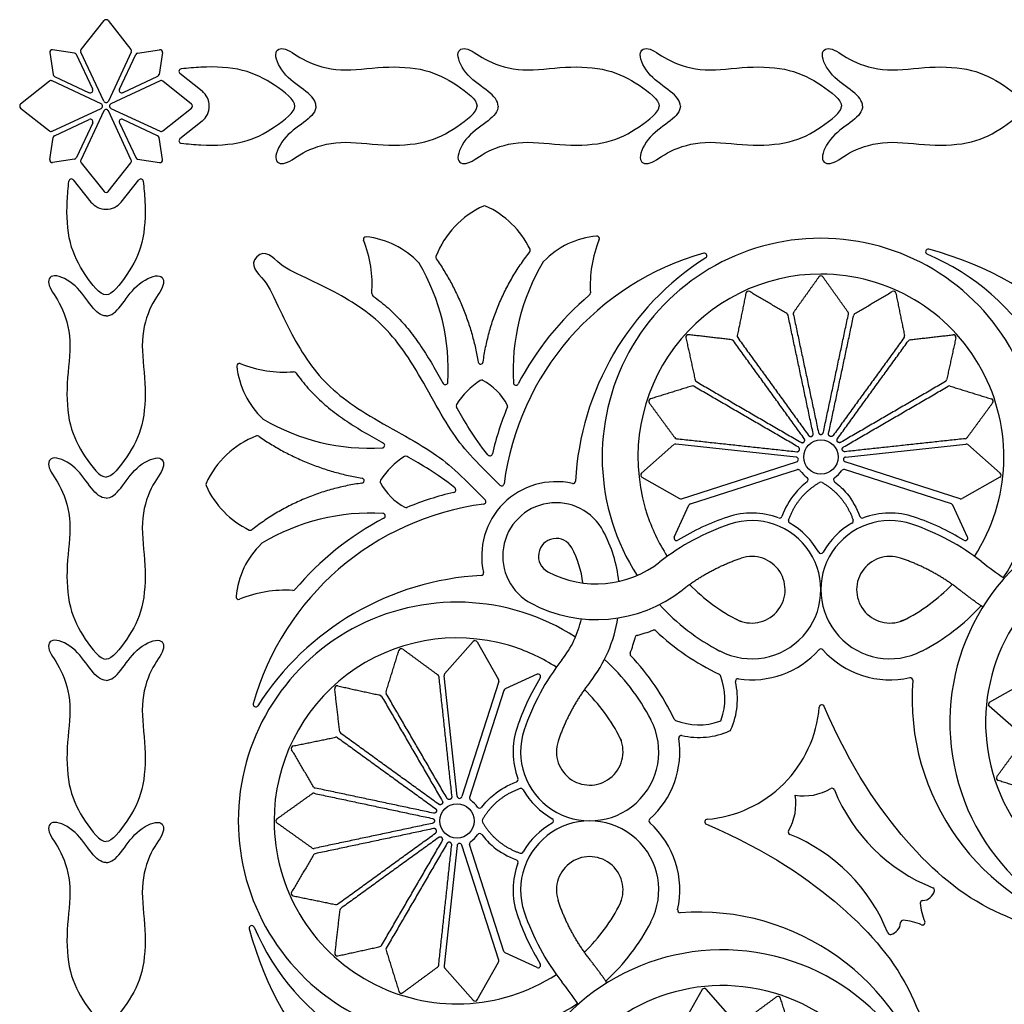
# Model space of a CAD drawing. Units: millimetres. Extents: x -100 to 100, y -100 to 100.
# Drawn here: x -100 to -73, y 73 to 100 of the extents above; entities that cross this region are included whole.
import ezdxf

# ---------------------------------------------------------------- set-up
doc = ezdxf.new("R2010")
doc.units = ezdxf.units.MM
doc.header["$MEASUREMENT"] = 0
doc.layers.add('Layer 03', color=5, linetype='Continuous')

msp = doc.modelspace()

# ---------------------------------------------------------------- linework, layer by layer
at = {"layer": 'Layer 03'}
for p, q in [((-97.963, 98.057), (-98.416, 99.028)), ((-97.215, 98.057), (-96.761, 99.028)), ((-99.028, 98.416), (-98.057, 97.963)), ((-96.149, 98.416), (-97.121, 97.963)), ((-95.528, 98.503), (-94.911, 98.011)), ((-96.08, 98.292), (-97.452, 97.653)), ((-95.204, 97.644), (-96.006, 98.284)), ((-97.452, 97.525), (-96.08, 96.885)), ((-96.006, 96.894), (-95.204, 97.534)), ((-99.028, 96.761), (-98.057, 97.215)), ((-97.963, 97.121), (-98.416, 96.149)), ((-97.215, 97.121), (-96.761, 96.149)), ((-96.149, 96.761), (-97.121, 97.215)), ((-94.911, 97.167), (-95.528, 96.674)), ((-98.503, 95.528), (-98.011, 94.911)), ((-97.167, 94.911), (-96.674, 95.528)), ((-85.783, 93.491), (-85.761, 93.519)), ((-81.737, 88.139), (-82.643, 87.343)), ((-78.327, 87.792), (-81.683, 88.156)), ((-76.946, 87.792), (-73.59, 88.156)), ((-73.536, 88.139), (-72.63, 87.343)), ((-81.527, 86.625), (-78.313, 87.655)), ((-81.278, 86.483), (-78.293, 87.44)), ((-73.994, 86.483), (-76.98, 87.44)), ((-73.745, 86.625), (-76.96, 87.655)), ((-82.631, 87.229), (-81.584, 86.631)), ((-72.642, 87.229), (-73.689, 86.631)), ((-81.729, 85.56), (-81.321, 86.446)), ((-73.544, 85.56), (-73.952, 86.446)), ((-93.491, 85.783), (-93.519, 85.761)), ((-88.139, 81.737), (-87.343, 82.643)), ((-87.229, 82.631), (-86.631, 81.584)), ((-87.792, 78.327), (-88.156, 81.683)), ((-85.56, 81.729), (-86.446, 81.321)), ((-86.625, 81.527), (-87.655, 78.313)), ((-72.927, 80.948), (-71.879, 81.546)), ((-86.483, 81.278), (-87.44, 78.293)), ((-72.032, 80.039), (-72.938, 80.834)), ((-86.625, 73.745), (-87.655, 76.96)), ((-86.483, 73.994), (-87.44, 76.98)), ((-87.792, 76.946), (-88.156, 73.59)), ((-85.56, 73.544), (-86.446, 73.952)), ((-87.229, 72.642), (-86.631, 73.689)), ((-88.139, 73.536), (-87.343, 72.63)), ((-80.948, 72.927), (-81.546, 71.879)), ((-80.039, 72.032), (-80.834, 72.938))]:
    msp.add_line(p, q, dxfattribs=at)
for points in [[(-98.284, 99.172), (-97.644, 99.973)], [(-97.534, 99.973), (-96.894, 99.172)], [(-99.163, 99.082), (-99.068, 98.469)], [(-98.469, 99.068), (-99.082, 99.163)], [(-97.653, 97.726), (-98.292, 99.098)], [(-96.885, 99.098), (-97.525, 97.726)], [(-96.708, 99.068), (-96.095, 99.163)], [(-96.015, 99.082), (-96.109, 98.469)], [(-99.172, 98.284), (-99.973, 97.644)], [(-97.726, 97.653), (-99.098, 98.292)], [(-99.973, 97.534), (-99.172, 96.894)], [(-99.098, 96.885), (-97.726, 97.525)], [(-97.653, 97.452), (-98.292, 96.08)], [(-96.885, 96.08), (-97.525, 97.452)], [(-99.163, 96.095), (-99.068, 96.708)], [(-96.015, 96.095), (-96.109, 96.708)], [(-98.469, 96.109), (-99.082, 96.015)], [(-98.284, 96.006), (-97.644, 95.204)], [(-97.534, 95.204), (-96.894, 96.006)], [(-96.708, 96.109), (-96.095, 96.015)]]:
    msp.add_lwpolyline(points, dxfattribs=at)
for centre in [(-77.636, 87.793), (-87.793, 77.636)]:
    msp.add_circle(centre, 0.48, dxfattribs=at)
for centre, radius, start, end in [((-97.589, 99.93), 0.0704, 38.5846, 141.4154), ((-99.093, 99.093), 0.0704, 81.2435, 188.7565), ((-98.48, 98.999), 0.0704, 25, 81.2435), ((-98.229, 99.128), 0.0704, 141.4154, 205), ((-96.949, 99.128), 0.0704, 335, 38.5846), ((-96.697, 98.999), 0.0704, 98.7565, 155), ((-96.084, 99.093), 0.0704, 351.2435, 98.7565), ((-98.999, 98.48), 0.0704, 188.7565, 245), ((-96.179, 98.48), 0.0704, 295, 351.2435), ((-95.484, 98.558), 0.0704, 95.1175, 231.4154), ((-99.128, 98.229), 0.0704, 65, 128.5846), ((-96.05, 98.229), 0.0704, 51.4154, 115), ((-98.027, 98.027), 0.0704, 245, 25), ((-97.151, 98.027), 0.0704, 155, 295), ((-95.248, 97.589), 0.54, 308.5846, 51.4154), ((-99.93, 97.589), 0.0704, 128.5846, 231.4154), ((-97.755, 97.589), 0.0704, 295, 65), ((-97.589, 97.755), 0.0704, 205, 335), ((-97.422, 97.589), 0.0704, 115, 245), ((-95.248, 97.589), 0.0704, 308.5846, 51.4154), ((-97.589, 97.422), 0.0704, 25, 155), ((-98.027, 97.151), 0.0704, 335, 115), ((-97.151, 97.151), 0.0704, 65, 205), ((-99.128, 96.949), 0.0704, 231.4154, 295), ((-98.999, 96.697), 0.0704, 115, 171.2435), ((-96.179, 96.697), 0.0704, 8.7565, 65), ((-96.05, 96.949), 0.0704, 245, 308.5846), ((-95.484, 96.619), 0.0704, 128.5846, 264.8825), ((-99.093, 96.084), 0.0704, 171.2435, 278.7565), ((-98.48, 96.179), 0.0704, 278.7565, 335), ((-98.229, 96.05), 0.0704, 155, 218.5846), ((-96.949, 96.05), 0.0704, 321.4154, 25), ((-96.697, 96.179), 0.0704, 205, 261.2435), ((-96.084, 96.084), 0.0704, 261.2435, 8.7565), ((-98.558, 95.484), 0.0704, 38.5846, 174.8825), ((-96.619, 95.484), 0.0704, 5.1175, 141.4154), ((-97.589, 95.248), 0.0704, 218.5846, 321.4154), ((-97.589, 95.248), 0.54, 218.5846, 321.4154), ((-86.003, 92.478), 2.547, 114.3398, 158.9793), ((-87.023, 94.735), 0.0704, 65.6602, 114.3398), ((-88.044, 92.478), 2.547, 25.9497, 65.6602), ((-90.334, 93.869), 0.0704, 84.0104, 201.4988), ((-93.562, 92.598), 3.399, 355.8831, 21.4988), ((-90.575, 91.579), 2.373, 43.5863, 84.0104), ((-83.675, 91.599), 2.373, 95.329, 135.753), ((-80.676, 92.583), 3.399, 157.8405, 183.5254), ((-83.889, 93.892), 0.0704, 337.8405, 95.329), ((-77.636, 87.793), 6.105, 90, 212.7918), ((-77.636, 87.793), 6.105, 326.5062, 90), ((-78.82, 86.044), 7.724, 105.6799, 172.5311), ((-85.817, 93.562), 0.0704, 322.0623, 25.9497), ((-80.889, 93.413), 0.0704, 302.6388, 105.6799), ((-74.642, 93.522), 0.0704, 75.5405, 247.0985), ((-77.268, 87.307), 6.675, 355.1109, 67.0985), ((-76.925, 84.671), 9.211, 14.3254, 75.5405), ((-88.907, 93.167), 0.0704, 30.3205, 43.5863), ((-93.948, 90.219), 5.91, 356.692, 30.3205), ((-88.314, 93.367), 0.0704, 158.9793, 214.7986), ((-80.318, 90.199), 5.91, 149.0189, 183.2764), ((-85.324, 93.206), 0.0704, 135.753, 149.0189), ((-76.581, 86.686), 7.918, 122.6388, 176.8632), ((-77.636, 87.793), 5.107, 90, 196.2998), ((-77.636, 87.793), 5.107, 327.1032, 90), ((-77.636, 92.778), 0.0704, 35.4977, 144.5023), ((-90.102, 92.349), 0.0704, 175.8831, 234.4607), ((-84.139, 92.37), 0.0704, 310.0539, 3.5254), ((-79.66, 92.349), 0.0704, 59.4455, 168.4501), ((-75.613, 92.349), 0.0704, 11.5499, 120.5545), ((-78.82, 86.044), 8.194, 130.0539, 152.4549), ((-78.622, 91.736), 0.0704, 11.9663, 59.4455), ((-78.337, 91.797), 0.0704, 144.5023, 191.9739), ((-76.936, 91.797), 0.0704, 348.0261, 35.4977), ((-76.651, 91.736), 0.0704, 120.5545, 168.0261), ((-81.335, 91.136), 0.0704, 83.3932, 192.3979), ((-80.137, 90.997), 0.0704, 35.9217, 83.3932), ((-79.902, 91.168), 0.0704, 168.4501, 215.9217), ((-75.371, 91.168), 0.0704, 324.0783, 11.5499), ((-75.136, 90.997), 0.0704, 96.6068, 144.0783), ((-73.938, 91.136), 0.0704, 347.6021, 96.6068), ((-87.132, 90.455), 0.0704, 189.4559, 352.3625), ((-93.869, 90.334), 0.0704, 68.5012, 185.9896), ((-91.579, 90.575), 2.373, 185.9896, 226.4137), ((-92.598, 93.562), 3.399, 248.5012, 274.1169), ((-92.349, 90.102), 0.0704, 35.5393, 94.1169), ((-88.118, 89.882), 0.0704, 209.3001, 356.692), ((-86.025, 88.172), 2.085, 122.4627, 148.6296), ((-87.106, 89.872), 0.0704, 61.7249, 122.4627), ((-87.866, 88.459), 1.674, 28.1674, 61.7249), ((-81.076, 89.958), 0.0704, 192.3979, 239.8694), ((-74.197, 89.958), 0.0704, 300.1306, 347.6021), ((-86.148, 89.866), 0.0704, 183.2764, 332.4549), ((-81.222, 89.706), 0.0704, 59.8694, 107.341), ((-74.05, 89.706), 0.0704, 72.659, 120.1306), ((-82.374, 89.347), 0.0704, 107.341, 216.3456), ((-72.899, 89.347), 0.0704, 323.6544, 72.659), ((-87.745, 89.221), 0.0704, 148.6296, 209.8822), ((-78.82, 86.044), 8.194, 157.4274, 167.036), ((-86.452, 89.216), 0.0704, 337.4274, 28.1674), ((-93.167, 88.907), 0.0704, 226.4137, 239.6795), ((-90.219, 93.948), 5.91, 239.6795, 273.308), ((-92.478, 86.003), 2.547, 111.0207, 155.6602), ((-93.367, 88.314), 0.0704, 55.2014, 111.0207), ((-81.659, 88.375), 0.0704, 216.3456, 263.8172), ((-73.614, 88.375), 0.0704, 276.1828, 323.6544), ((-89.882, 88.118), 0.0704, 273.308, 60.6999), ((-81.69, 88.086), 0.0704, 83.8172, 131.2888), ((-73.583, 88.086), 0.0704, 48.7112, 96.1828), ((-88.172, 86.025), 2.085, 121.3704, 147.5373), ((-89.221, 87.745), 0.0704, 60.1178, 121.3704), ((-86.874, 87.898), 0.0704, 219.4262, 347.036), ((-78.335, 87.722), 0.0704, 287.765, 83.8172), ((-76.938, 87.722), 0.0704, 96.1828, 252.235), ((-78.271, 87.373), 0.0704, 33.5099, 107.765), ((-77.636, 87.793), 0.691, 213.5099, 236.113), ((-77.636, 87.793), 0.691, 303.887, 326.4901), ((-77.002, 87.373), 0.0704, 72.235, 146.4901), ((-90.455, 87.132), 0.0704, 277.6375, 80.5441), ((-89.872, 87.106), 0.0704, 147.5373, 208.2751), ((-82.596, 87.29), 0.0704, 131.2888, 240.2934), ((-78.061, 87.161), 0.0704, 307.3775, 56.113), ((-77.212, 87.161), 0.0704, 123.887, 232.6225), ((-72.676, 87.29), 0.0704, 299.7066, 48.7112), ((-94.735, 87.023), 0.0704, 155.6602, 204.3398), ((-92.478, 88.044), 2.547, 204.3398, 244.0503), ((-88.459, 87.866), 1.674, 208.2751, 241.8326), ((-87.898, 86.874), 0.0704, 282.964, 50.5738), ((-86.549, 87.057), 0.0704, 225.0157, 352.5311), ((-85.027, 85.027), 2.078, 77.3721, 135), ((-84.557, 87.123), 0.0704, 257.3721, 356.8632), ((-77.636, 87.021), 0.0704, 60.0428, 119.9572), ((-86.044, 78.82), 8.194, 102.964, 112.5726), ((-87.057, 86.549), 0.0704, 277.4689, 44.9843), ((-81.549, 86.692), 0.0704, 240.2934, 287.765), ((-73.724, 86.692), 0.0704, 252.235, 299.7066), ((-86.044, 78.82), 7.724, 97.4689, 164.3201), ((-89.216, 86.452), 0.0704, 241.8326, 292.5726), ((-85.027, 85.027), 2.078, 135, 192.6279), ((-85.027, 85.027), 1.491, 27.1607, 242.8393), ((-77.636, 87.793), 5.107, 196.2998, 197.765), ((-81.257, 86.416), 0.0704, 107.765, 155.2366), ((-74.016, 86.416), 0.0704, 24.7634, 72.235), ((-90.199, 80.318), 5.91, 86.7236, 120.9811), ((-86.044, 78.82), 8.194, 117.5451, 139.9461), ((-89.866, 86.148), 0.0704, 297.5451, 86.7236), ((-77.636, 87.793), 5.107, 197.765, 212.8968), ((-78.097, 79.721), 6.747, 108.5717, 121.5567), ((-79.565, 84.089), 2.14, 69.4855, 108.5717), ((-78.79, 86.159), 0.0704, 249.4855, 339.7509), ((-78.47, 86.009), 0.0704, 160.5333, 240.307), ((-76.803, 86.009), 0.0704, 299.693, 19.4667), ((-76.483, 86.159), 0.0704, 200.2491, 290.5145), ((-75.708, 84.089), 2.14, 71.4283, 110.5145), ((-77.176, 79.721), 6.747, 58.4433, 71.4283), ((-93.562, 85.817), 0.0704, 244.0503, 307.9377), ((-78.097, 79.721), 6.536, 108.5717, 128.0721), ((-79.565, 84.089), 1.928, 242.5, 108.5717), ((-79.565, 84.089), 2.14, 29.2482, 60.307), ((-75.708, 84.089), 1.928, 71.4283, 297.5), ((-75.708, 84.089), 2.14, 119.693, 150.7518), ((-77.176, 79.721), 6.536, 51.9279, 71.4283), ((-67.932, 80.384), 6.105, 117.4996, 270), ((-85.027, 85.027), 0.493, 28.0401, 241.9599), ((-87.134, 83.904), 3.879, 6.1872, 28.0401), ((-81.665, 85.53), 0.0704, 155.2366, 301.5567), ((-73.607, 85.53), 0.0704, 238.4433, 24.7634), ((-91.599, 83.675), 2.373, 134.247, 174.671), ((-93.206, 85.324), 0.0704, 120.9811, 134.247), ((-87.134, 83.904), 2.881, 7.4487, 28.0401), ((-79.565, 84.089), 0.93, 242.5, 108.5717), ((-77.636, 85.168), 0.0704, 209.2482, 330.7518), ((-75.708, 84.089), 0.93, 71.4283, 297.5), ((-83.904, 87.134), 2.881, 241.9599, 308.0721), ((-65.25, 94.945), 12.802, 231.9283, 235.3877), ((-67.932, 80.384), 5.107, 117.5, 270), ((-86.686, 76.581), 7.918, 93.1368, 147.3612), ((-87.123, 84.557), 0.0704, 273.1368, 12.6279), ((-77.636, 87.793), 5.107, 224.1258, 243.3181), ((-77.636, 87.793), 5.107, 296.6819, 315.8742), ((-93.892, 83.889), 0.0704, 174.671, 292.1595), ((-92.583, 80.676), 3.399, 86.4746, 112.1595), ((-92.37, 84.139), 0.0704, 266.4746, 319.9461), ((-83.904, 87.134), 3.879, 241.9599, 308.0721), ((-87.793, 77.636), 6.105, 57.2082, 180), ((-77.636, 87.793), 6.105, 222.3914, 242.5), ((-77.636, 87.793), 6.105, 297.5, 317.1136), ((-87.134, 83.904), 2.881, 321.9279, 347.4448), ((-87.134, 83.904), 3.879, 321.9279, 351.0737), ((-87.793, 77.636), 5.107, 73.7002, 180), ((-87.134, 83.904), 4.466, 339.2364, 345.2305), ((-82.748, 82.748), 0.0704, 104.7695, 165.2305), ((-83.904, 87.134), 4.466, 284.7695, 290.7636), ((-82.296, 82.893), 0.0704, 46.4427, 110.7636), ((-77.636, 87.793), 6.692, 226.4427, 244.8998), ((-87.29, 82.596), 0.0704, 29.7066, 138.7112), ((-87.793, 77.636), 5.107, 72.235, 73.7002), ((-87.793, 77.636), 5.107, 57.1032, 72.235), ((-89.347, 82.374), 0.0704, 53.6544, 162.659), ((-82.893, 82.296), 0.0704, 159.2364, 223.5573), ((-87.793, 77.636), 6.692, 25.1002, 43.5573), ((-79.565, 84.089), 2.515, 261.449, 318.2231), ((-77.636, 82.366), 0.0704, 41.7769, 138.2231), ((-75.708, 84.089), 2.515, 221.7769, 282.6373), ((-79.721, 78.097), 6.536, 141.9279, 161.4283), ((-87.793, 77.636), 6.105, 27.5, 47.6086), ((-88.375, 81.659), 0.0704, 6.1828, 53.6544), ((-88.086, 81.69), 0.0704, 138.7112, 186.1828), ((-79.721, 78.097), 6.747, 148.4433, 161.4283), ((-85.53, 81.665), 0.0704, 328.4433, 114.7634), ((-80.505, 81.669), 0.0704, 21.1073, 64.8998), ((-82.121, 81.046), 1.803, 341.0393, 21.1073), ((-75.142, 81.565), 0.0704, 355.7091, 102.6373), ((-91.136, 81.335), 0.0704, 77.6021, 186.6068), ((-86.692, 81.549), 0.0704, 342.235, 29.7066), ((-82.121, 81.046), 2.155, 336.396, 12.6111), ((-79.949, 81.531), 0.0704, 81.449, 192.6111), ((-68.399, 81.059), 6.692, 175.7091, 255.5444), ((-89.958, 81.076), 0.0704, 30.1306, 77.6021), ((-89.706, 81.222), 0.0704, 162.659, 210.1306), ((-86.416, 81.257), 0.0704, 114.7634, 162.235), ((-87.793, 77.636), 5.107, 26.6819, 45.8742), ((-93.413, 80.889), 0.0704, 164.3201, 327.3612), ((-81.1, 81.1), 3.432, 315, 355.1694), ((-77.61, 80.805), 0.0704, 23.3757, 175.1694), ((-72.892, 80.887), 0.0704, 119.7066, 228.7112), ((-84.089, 79.565), 1.928, 161.4283, 27.5), ((-81.669, 80.505), 0.0704, 205.1002, 248.8927), ((-81.046, 82.121), 1.803, 248.8927, 288.9607), ((-80.483, 80.483), 0.0704, 288.9607, 341.0393), ((-90.997, 80.137), 0.0704, 186.6068, 234.0783), ((-84.089, 79.565), 2.14, 161.4283, 200.5145), ((-84.089, 79.565), 0.93, 161.4283, 27.5), ((-81.531, 79.949), 0.0704, 77.3889, 188.551), ((-81.046, 82.121), 2.155, 257.3889, 293.604), ((-80.211, 80.211), 0.0704, 293.604, 336.396), ((-92.349, 79.66), 0.0704, 101.5499, 210.5545), ((-91.168, 79.902), 0.0704, 54.0783, 101.5499), ((-84.089, 79.565), 2.515, 311.7769, 8.551), ((-86.159, 78.79), 0.0704, 290.2491, 20.5145), ((-81.1, 81.1), 3.432, 274.8306, 315), ((-72.669, 78.831), 0.0704, 143.6544, 252.659), ((-91.797, 78.337), 0.0704, 78.0261, 125.4977), ((-91.736, 78.622), 0.0704, 210.5545, 258.0337), ((-86.009, 78.47), 0.0704, 29.693, 109.4667), ((-84.089, 79.565), 2.14, 209.693, 240.7518), ((-79.793, 78.104), 1.458, 329.3996, 10.0046), ((-78.104, 79.793), 1.458, 259.9954, 300.6004), ((-77.325, 78.477), 0.0704, 22.0245, 120.6004), ((-72.682, 80.355), 4.938, 202.0245, 248.3036), ((-87.722, 78.335), 0.0704, 186.1828, 342.235), ((-87.373, 78.271), 0.0704, 162.235, 236.4901), ((-87.793, 77.636), 0.691, 33.887, 56.4901), ((-87.161, 78.061), 0.0704, 213.887, 322.6225), ((-87.793, 77.636), 6.105, 180, 303.4938), ((-87.793, 77.636), 5.107, 180, 302.8968), ((-92.778, 77.636), 0.0704, 125.4977, 234.5023), ((-87.021, 77.636), 0.0704, 150.0428, 209.9572), ((-84.089, 75.708), 1.928, 332.5, 198.5717), ((-84.089, 75.708), 2.14, 119.2482, 150.307), ((-85.168, 77.636), 0.0704, 299.2482, 60.7518), ((-82.366, 77.636), 0.0704, 131.7769, 228.2231), ((-84.089, 75.708), 2.515, 347.3627, 48.2231), ((-80.805, 77.61), 0.0704, 94.8306, 246.6243), ((-87.793, 77.636), 0.691, 303.5099, 326.113), ((-87.161, 77.212), 0.0704, 37.3775, 146.113), ((-78.477, 77.325), 0.0704, 149.3996, 247.9755), ((-80.355, 72.682), 4.938, 21.6964, 67.9755), ((-87.722, 76.938), 0.0704, 17.765, 173.8172), ((-87.373, 77.002), 0.0704, 123.5099, 197.765), ((-91.797, 76.936), 0.0704, 234.5023, 281.9739), ((-91.736, 76.651), 0.0704, 101.9739, 149.4455), ((-86.009, 76.803), 0.0704, 250.5333, 330.307), ((-84.089, 75.708), 2.14, 159.4855, 198.5717), ((-86.159, 76.483), 0.0704, 339.4855, 69.7509), ((-84.089, 75.708), 0.93, 332.5, 198.5717), ((-92.349, 75.613), 0.0704, 149.4455, 258.4501), ((-74.815, 75.772), 0.36, 273.0546, 345.8961), ((-74.534, 75.701), 0.0704, 345.8961, 68.3036), ((-91.168, 75.371), 0.0704, 258.4501, 305.9217), ((-87.793, 77.636), 5.107, 314.1258, 333.3181), ((-74.792, 75.342), 0.0704, 93.0546, 184.8582), ((-73.223, 75.475), 1.645, 184.8582, 203.1887), ((-90.997, 75.136), 0.0704, 125.9217, 173.3932), ((-79.721, 77.176), 6.536, 198.5717, 218.0721), ((-81.565, 75.142), 0.0704, 167.3627, 274.2909), ((-81.059, 68.399), 6.692, 14.4556, 94.2909), ((-79.721, 77.176), 6.747, 198.5717, 211.5567), ((-87.793, 77.636), 6.105, 312.8864, 332.5), ((-75.772, 74.815), 0.36, 284.1039, 356.9454), ((-75.342, 74.792), 0.0704, 85.1418, 176.9454), ((-75.475, 73.223), 1.645, 66.8113, 85.1418), ((-74.8, 74.8), 0.0704, 246.8113, 23.1887), ((-93.522, 74.642), 0.0704, 22.9015, 194.4595), ((-84.671, 76.925), 9.211, 194.4595, 255.6746), ((-87.307, 77.268), 6.675, 202.9015, 274.8891), ((-75.701, 74.534), 0.0704, 201.6964, 284.1039), ((-91.136, 73.938), 0.0704, 173.3932, 282.3979), ((-89.958, 74.197), 0.0704, 282.3979, 329.8694), ((-89.706, 74.05), 0.0704, 149.8694, 197.341), ((-86.416, 74.016), 0.0704, 197.765, 245.2366), ((-80.384, 67.932), 6.105, 0, 152.5004), ((-86.692, 73.724), 0.0704, 330.2934, 17.765), ((-88.375, 73.614), 0.0704, 306.3456, 353.8172), ((-88.086, 73.583), 0.0704, 173.8172, 221.2888), ((-85.53, 73.607), 0.0704, 245.2366, 31.5567), ((-94.945, 65.25), 12.802, 34.6123, 38.0717), ((-89.347, 72.899), 0.0704, 197.341, 306.3456), ((-80.384, 67.932), 5.107, 0, 152.5), ((-80.887, 72.892), 0.0704, 41.2888, 150.2934), ((-87.29, 72.676), 0.0704, 221.2888, 330.2934), ((-78.831, 72.669), 0.0704, 17.341, 126.3456)]:
    msp.add_arc(centre, radius, start, end, dxfattribs=at)
for points, degree in [([(-91.731, 97.589), (-91.731, 97.734), (-91.957, 97.998), (-92.621, 98.4), (-92.971, 99.117), (-92.604, 99.279), (-92.08, 98.825), (-91.074, 98.518), (-89.855, 98.719), (-88.626, 98.647), (-87.805, 98.208), (-87.232, 97.755), (-87.232, 97.589)], 3), ([(-86.645, 97.589), (-86.645, 97.734), (-86.871, 97.998), (-87.536, 98.4), (-87.885, 99.117), (-87.518, 99.279), (-86.994, 98.825), (-85.988, 98.518), (-84.769, 98.719), (-83.54, 98.647), (-82.719, 98.208), (-82.146, 97.755), (-82.146, 97.589)], 3), ([(-81.559, 97.589), (-81.559, 97.734), (-81.785, 97.998), (-82.45, 98.4), (-82.799, 99.117), (-82.432, 99.279), (-81.908, 98.825), (-80.902, 98.518), (-79.683, 98.719), (-78.455, 98.647), (-77.633, 98.208), (-77.06, 97.755), (-77.06, 97.589)], 3), ([(-76.473, 97.589), (-76.473, 97.734), (-76.699, 97.998), (-77.364, 98.4), (-77.713, 99.117), (-77.346, 99.279), (-76.822, 98.825), (-75.816, 98.518), (-74.597, 98.719), (-73.369, 98.647), (-72.547, 98.208), (-71.974, 97.755), (-71.974, 97.589)], 3), ([(-91.731, 97.589), (-91.731, 97.444), (-91.957, 97.179), (-92.621, 96.777), (-92.971, 96.06), (-92.604, 95.898), (-92.08, 96.353), (-91.074, 96.659), (-89.855, 96.459), (-88.626, 96.531), (-87.805, 96.969), (-87.232, 97.422), (-87.232, 97.589)], 3), ([(-86.645, 97.589), (-86.645, 97.444), (-86.871, 97.179), (-87.536, 96.777), (-87.885, 96.06), (-87.518, 95.898), (-86.994, 96.353), (-85.988, 96.659), (-84.769, 96.459), (-83.54, 96.531), (-82.719, 96.969), (-82.146, 97.422), (-82.146, 97.589)], 3), ([(-81.559, 97.589), (-81.559, 97.444), (-81.785, 97.179), (-82.45, 96.777), (-82.799, 96.06), (-82.432, 95.898), (-81.908, 96.353), (-80.902, 96.659), (-79.683, 96.459), (-78.455, 96.531), (-77.633, 96.969), (-77.06, 97.422), (-77.06, 97.589)], 3), ([(-76.473, 97.589), (-76.473, 97.444), (-76.699, 97.179), (-77.364, 96.777), (-77.713, 96.06), (-77.346, 95.898), (-76.822, 96.353), (-75.816, 96.659), (-74.597, 96.459), (-73.369, 96.531), (-72.547, 96.969), (-71.974, 97.422), (-71.974, 97.589)], 3), ([(-97.589, 91.731), (-97.734, 91.731), (-97.998, 91.957), (-98.4, 92.621), (-99.117, 92.971), (-99.279, 92.604), (-98.825, 92.08), (-98.518, 91.074), (-98.719, 89.855), (-98.647, 88.626), (-98.208, 87.805), (-97.755, 87.232), (-97.589, 87.232)], 3), ([(-97.589, 91.731), (-97.444, 91.731), (-97.179, 91.957), (-96.777, 92.621), (-96.06, 92.971), (-95.898, 92.604), (-96.353, 92.08), (-96.659, 91.074), (-96.459, 89.855), (-96.531, 88.626), (-96.969, 87.805), (-97.422, 87.232), (-97.589, 87.232)], 3), ([(-77.694, 92.819), (-78.044, 92.328), (-78.394, 91.838)], 2), ([(-76.879, 91.838), (-77.229, 92.328), (-77.579, 92.819)], 2), ([(-79.729, 92.363), (-79.85, 91.773), (-79.971, 91.182)], 2), ([(-78.586, 91.797), (-79.105, 92.103), (-79.624, 92.41)], 2), ([(-76.687, 91.797), (-76.168, 92.103), (-75.649, 92.41)], 2), ([(-75.544, 92.363), (-75.423, 91.773), (-75.302, 91.182)], 2), ([(-77.853, 88.45), (-78.203, 90.1), (-78.553, 91.751)], 2), ([(-78.406, 91.782), (-78.055, 90.131), (-77.705, 88.48)], 2), ([(-77.568, 88.48), (-77.217, 90.131), (-76.867, 91.782)], 2), ([(-77.421, 88.449), (-77.07, 90.1), (-76.72, 91.751)], 2), ([(-81.404, 91.121), (-81.275, 90.532), (-81.145, 89.943)], 2), ([(-80.129, 91.067), (-80.728, 91.136), (-81.327, 91.206)], 2), ([(-78.1, 88.305), (-79.09, 89.672), (-80.08, 91.038)], 2), ([(-79.959, 91.126), (-78.969, 89.76), (-77.979, 88.394)], 2), ([(-75.314, 91.126), (-76.304, 89.76), (-77.295, 88.393)], 2), ([(-77.173, 88.305), (-76.183, 89.672), (-75.193, 91.038)], 2), ([(-75.144, 91.067), (-74.545, 91.136), (-73.946, 91.206)], 2), ([(-73.869, 91.121), (-73.998, 90.532), (-74.128, 89.943)], 2), ([(-81.112, 89.897), (-79.652, 89.05), (-78.192, 88.203)], 2), ([(-74.161, 89.897), (-75.621, 89.05), (-77.08, 88.203)], 2), ([(-81.243, 89.773), (-81.819, 89.594), (-82.395, 89.414)], 2), ([(-78.268, 88.073), (-79.727, 88.92), (-81.187, 89.767)], 2), ([(-77.005, 88.073), (-75.545, 88.92), (-74.086, 89.767)], 2), ([(-74.029, 89.773), (-73.454, 89.594), (-72.878, 89.414)], 2), ([(-82.43, 89.305), (-82.073, 88.819), (-81.716, 88.333)], 2), ([(-72.842, 89.305), (-73.2, 88.819), (-73.557, 88.333)], 2), ([(-81.667, 88.305), (-79.989, 88.123), (-78.311, 87.942)], 2), ([(-73.606, 88.305), (-75.284, 88.123), (-76.962, 87.942)], 2), ([(-97.589, 86.645), (-97.734, 86.645), (-97.998, 86.871), (-98.4, 87.536), (-99.117, 87.885), (-99.279, 87.518), (-98.825, 86.994), (-98.518, 85.988), (-98.719, 84.769), (-98.647, 83.54), (-98.208, 82.719), (-97.755, 82.146), (-97.589, 82.146)], 3), ([(-97.589, 86.645), (-97.444, 86.645), (-97.179, 86.871), (-96.777, 87.536), (-96.06, 87.885), (-95.898, 87.518), (-96.353, 86.994), (-96.659, 85.988), (-96.459, 84.769), (-96.531, 83.54), (-96.969, 82.719), (-97.422, 82.146), (-97.589, 82.146)], 3), ([(-78.536, 86.032), (-78.292, 86.725), (-77.672, 87.082)], 2), ([(-78.018, 87.105), (-78.148, 87.006), (-78.265, 86.893), (-78.367, 86.768)], 3), ([(-77.601, 87.082), (-76.981, 86.725), (-76.736, 86.032)], 2), ([(-77.255, 87.105), (-77.125, 87.006), (-77.008, 86.893), (-76.906, 86.768)], 3), ([(-78.367, 86.768), (-78.518, 86.583), (-78.637, 86.37), (-78.724, 86.134)], 3), ([(-76.906, 86.768), (-76.755, 86.583), (-76.636, 86.37), (-76.549, 86.134)], 3), ([(-97.589, 81.559), (-97.734, 81.559), (-97.998, 81.785), (-98.4, 82.45), (-99.117, 82.799), (-99.279, 82.432), (-98.825, 81.908), (-98.518, 80.902), (-98.719, 79.683), (-98.647, 78.455), (-98.208, 77.633), (-97.755, 77.06), (-97.589, 77.06)], 3), ([(-97.589, 81.559), (-97.444, 81.559), (-97.179, 81.785), (-96.777, 82.45), (-96.06, 82.799), (-95.898, 82.432), (-96.353, 81.908), (-96.659, 80.902), (-96.459, 79.683), (-96.531, 78.455), (-96.969, 77.633), (-97.422, 77.06), (-97.589, 77.06)], 3), ([(-89.773, 81.243), (-89.594, 81.819), (-89.414, 82.395)], 2), ([(-89.305, 82.43), (-88.819, 82.073), (-88.333, 81.716)], 2), ([(-88.305, 81.667), (-88.123, 79.989), (-87.942, 78.311)], 2), ([(-91.121, 81.404), (-90.532, 81.275), (-89.943, 81.145)], 2), ([(-91.067, 80.129), (-91.136, 80.728), (-91.206, 81.327)], 2), ([(-89.897, 81.112), (-89.05, 79.652), (-88.203, 78.192)], 2), ([(-88.073, 78.268), (-88.92, 79.727), (-89.767, 81.187)], 2), ([(-88.305, 78.1), (-89.672, 79.09), (-91.038, 80.08)], 2), ([(-92.363, 79.729), (-91.773, 79.85), (-91.182, 79.971)], 2), ([(-91.126, 79.959), (-89.76, 78.969), (-88.394, 77.979)], 2), ([(-72.726, 78.872), (-72.368, 79.358), (-72.011, 79.844)], 2), ([(-91.797, 78.586), (-92.103, 79.105), (-92.41, 79.624)], 2), ([(-86.768, 78.367), (-86.583, 78.518), (-86.37, 78.637), (-86.134, 78.724)], 3), ([(-71.539, 78.404), (-72.115, 78.584), (-72.69, 78.763)], 2), ([(-92.819, 77.694), (-92.328, 78.044), (-91.838, 78.394)], 2), ([(-91.782, 78.406), (-90.131, 78.055), (-88.48, 77.705)], 2), ([(-88.45, 77.853), (-90.1, 78.203), (-91.751, 78.553)], 2), ([(-87.105, 78.018), (-87.006, 78.148), (-86.893, 78.265), (-86.768, 78.367)], 3), ([(-86.032, 78.536), (-86.725, 78.292), (-87.082, 77.672)], 2), ([(-97.589, 76.473), (-97.734, 76.473), (-97.998, 76.699), (-98.4, 77.364), (-99.117, 77.713), (-99.279, 77.346), (-98.825, 76.822), (-98.518, 75.816), (-98.719, 74.597), (-98.647, 73.369), (-98.208, 72.547), (-97.755, 71.974), (-97.589, 71.974)], 3), ([(-97.589, 76.473), (-97.444, 76.473), (-97.179, 76.699), (-96.777, 77.364), (-96.06, 77.713), (-95.898, 77.346), (-96.353, 76.822), (-96.659, 75.816), (-96.459, 74.597), (-96.531, 73.369), (-96.969, 72.547), (-97.422, 71.974), (-97.589, 71.974)], 3), ([(-91.838, 76.879), (-92.328, 77.229), (-92.819, 77.579)], 2), ([(-88.48, 77.568), (-90.131, 77.217), (-91.782, 76.867)], 2), ([(-87.082, 77.601), (-86.725, 76.981), (-86.032, 76.736)], 2), ([(-88.449, 77.421), (-90.1, 77.07), (-91.751, 76.72)], 2), ([(-91.126, 75.314), (-89.76, 76.304), (-88.393, 77.295)], 2), ([(-87.105, 77.255), (-87.006, 77.125), (-86.893, 77.008), (-86.768, 76.906)], 3), ([(-88.305, 77.173), (-89.672, 76.183), (-91.038, 75.193)], 2), ([(-89.897, 74.161), (-89.05, 75.621), (-88.203, 77.08)], 2), ([(-88.073, 77.005), (-88.92, 75.545), (-89.767, 74.086)], 2), ([(-88.305, 73.606), (-88.123, 75.284), (-87.942, 76.962)], 2), ([(-91.797, 76.687), (-92.103, 76.168), (-92.41, 75.649)], 2), ([(-86.768, 76.906), (-86.583, 76.755), (-86.37, 76.636), (-86.134, 76.549)], 3), ([(-92.363, 75.544), (-91.773, 75.423), (-91.182, 75.302)], 2), ([(-91.067, 75.144), (-91.136, 74.545), (-91.206, 73.946)], 2), ([(-91.121, 73.869), (-90.532, 73.998), (-89.943, 74.128)], 2), ([(-89.773, 74.029), (-89.594, 73.454), (-89.414, 72.878)], 2), ([(-89.305, 72.842), (-88.819, 73.2), (-88.333, 73.557)], 2), ([(-78.872, 72.726), (-79.358, 72.368), (-79.844, 72.011)], 2), ([(-78.404, 71.539), (-78.584, 72.115), (-78.763, 72.69)], 2)]:
    msp.add_open_spline(points, degree=degree, dxfattribs=at)
for points, knots in [([(-92.318, 97.589), (-92.318, 97.755), (-92.891, 98.208), (-93.712, 98.647), (-94.717, 98.705), (-95.309, 98.645), (-95.49, 98.628)], [-7.459801, -7.459801, -7.459801, -7.459801, -6.713821, -5.96784, -5.22186, -4.883497, -4.883497, -4.883497, -4.883497]), ([(-95.49, 96.549), (-95.309, 96.533), (-94.717, 96.472), (-93.712, 96.531), (-92.891, 96.969), (-92.318, 97.422), (-92.318, 97.589)], [4.883497, 4.883497, 4.883497, 4.883497, 5.22186, 5.96784, 6.713821, 7.459801, 7.459801, 7.459801, 7.459801]), ([(-97.589, 92.318), (-97.755, 92.318), (-98.208, 92.891), (-98.647, 93.712), (-98.705, 94.717), (-98.645, 95.309), (-98.628, 95.49)], [-7.459801, -7.459801, -7.459801, -7.459801, -6.713821, -5.96784, -5.22186, -4.883497, -4.883497, -4.883497, -4.883497]), ([(-96.549, 95.49), (-96.533, 95.309), (-96.472, 94.717), (-96.531, 93.712), (-96.969, 92.891), (-97.422, 92.318), (-97.589, 92.318)], [4.883497, 4.883497, 4.883497, 4.883497, 5.22186, 5.96784, 6.713821, 7.459801, 7.459801, 7.459801, 7.459801]), ([(-86.599, 87.007), (-87.313, 87.721), (-87.959, 88.366), (-89.075, 90.613), (-90.23, 91.922), (-92.029, 92.812), (-92.745, 93.109), (-93.147, 93.616), (-93.381, 93.381)], [-8.52534, -8.52534, -8.52534, -8.52534, -7.157483, -5.725987, -4.29449, -2.862993, -1.431497, 0, 0, 0, 0]), ([(-93.381, 93.381), (-93.616, 93.147), (-93.109, 92.745), (-92.812, 92.029), (-91.922, 90.23), (-90.613, 89.075), (-88.366, 87.959), (-87.721, 87.313), (-87.007, 86.599)], [0, 0, 0, 0, 1.431497, 2.862993, 4.29449, 5.725987, 7.157483, 8.52534, 8.52534, 8.52534, 8.52534]), ([(-90.143, 92.291), (-90.14, 92.289), (-90.065, 92.235), (-89.85, 92.073), (-89.518, 91.778), (-89.156, 91.378), (-88.822, 90.928), (-88.511, 90.433), (-88.302, 90.065), (-88.191, 89.867), (-88.179, 89.847)], [3.475947, 3.475947, 3.475947, 3.475947, 3.485701, 3.712534, 4.162666, 4.618113, 5.090303, 5.592597, 6.112922, 6.171847, 6.171847, 6.171847, 6.171847]), ([(-92.291, 90.143), (-92.289, 90.14), (-92.235, 90.065), (-92.073, 89.85), (-91.778, 89.518), (-91.378, 89.156), (-90.928, 88.822), (-90.433, 88.511), (-90.065, 88.302), (-89.867, 88.191), (-89.847, 88.179)], [3.475947, 3.475947, 3.475947, 3.475947, 3.485701, 3.712534, 4.162666, 4.618113, 5.090303, 5.592597, 6.112922, 6.171847, 6.171847, 6.171847, 6.171847]), ([(-86.929, 87.853), (-87.356, 88.372), (-87.609, 88.842), (-87.796, 89.169), (-87.806, 89.186)], [-8.855608, -8.855608, -8.855608, -8.855608, -7.113283, -7.017821, -7.017821, -7.017821, -7.017821]), ([(-87.853, 86.929), (-88.372, 87.356), (-88.842, 87.609), (-89.169, 87.796), (-89.186, 87.806)], [-8.855608, -8.855608, -8.855608, -8.855608, -7.113283, -7.017821, -7.017821, -7.017821, -7.017821]), ([(-70.087, 74.441), (-71.011, 74.442), (-73.113, 75.058), (-75.167, 76.778), (-76.783, 79.069), (-77.545, 80.833)], [-9.241287, -9.241287, -9.241287, -9.241287, -6.503812, -3.251906, -0.165914, -0.165914, -0.165914, -0.165914]), ([(-80.833, 77.545), (-79.069, 76.783), (-76.778, 75.167), (-75.058, 73.113), (-74.442, 71.011), (-74.441, 70.087)], [0.165914, 0.165914, 0.165914, 0.165914, 3.251906, 6.503812, 9.241287, 9.241287, 9.241287, 9.241287])]:
    msp.add_open_spline(points, degree=3, knots=knots, dxfattribs=at)
for points, weights in [([(-87.063, 90.446), (-86.835, 92.141), (-85.783, 93.491)], [0.996467199154, 0.964137199535, 1]), ([(-88.372, 93.326), (-87.465, 92.021), (-87.202, 90.444)], [0.997143894197, 0.967357699739, 0.996608525794]), ([(-93.326, 88.372), (-92.021, 87.465), (-90.444, 87.202)], [0.997143894197, 0.967357699739, 0.996608525794]), ([(-90.446, 87.063), (-92.141, 86.835), (-93.491, 85.783)], [0.996467199154, 0.964137199535, 1]), ([(-81.512, 84.081), (-80.763, 84.668), (-79.861, 84.971)], [1, 0.985555526944, 1]), ([(-73.76, 84.081), (-74.51, 84.668), (-75.412, 84.971)], [1, 0.985555526944, 1]), ([(-73.117, 83.606), (-73.446, 83.834), (-73.76, 84.081)], [0.997776199129, 0.998468414763, 1]), ([(-79.93, 83.23), (-79.895, 83.218), (-79.861, 83.207)], [0.998930088524, 0.99944361276, 1]), ([(-75.343, 83.23), (-75.377, 83.218), (-75.412, 83.207)], [0.998930088524, 0.99944361276, 1]), ([(-84.081, 81.512), (-84.668, 80.763), (-84.971, 79.861)], [1, 0.985555526944, 1]), ([(-83.23, 79.93), (-83.218, 79.895), (-83.207, 79.861)], [0.998930088524, 0.99944361276, 1]), ([(-84.081, 73.76), (-84.668, 74.51), (-84.971, 75.412)], [1, 0.985555526944, 1]), ([(-83.23, 75.343), (-83.218, 75.377), (-83.207, 75.412)], [0.998930088524, 0.99944361276, 1]), ([(-83.606, 73.117), (-83.834, 73.446), (-84.081, 73.76)], [0.997776199129, 0.998468414763, 1])]:
    msp.add_rational_spline(points, weights, degree=2, dxfattribs=at)
for points, weights, knots in [([(-78.192, 88.203), (-78.143, 88.174), (-78.105, 88.216), (-78.067, 88.259), (-78.1, 88.305)], [1, 0.777002532812, 1, 0.777002532812, 1], [3.7649943, 3.7649943, 3.7649943, 3.846703, 3.846703, 3.9284118, 3.9284118, 3.9284118]), ([(-77.979, 88.394), (-77.945, 88.348), (-77.893, 88.371), (-77.841, 88.394), (-77.853, 88.45)], [1, 0.776560308122, 1, 0.776560308122, 1], [6.4871414, 6.4871414, 6.4871414, 6.5689344, 6.5689344, 6.6507274, 6.6507274, 6.6507274]), ([(-77.705, 88.48), (-77.694, 88.424), (-77.636, 88.424), (-77.579, 88.424), (-77.568, 88.48)], [1, 0.777002531931, 1, 0.777002531931, 1], [4.039016, 4.039016, 4.039016, 4.1207247, 4.1207247, 4.2024335, 4.2024335, 4.2024335]), ([(-77.295, 88.393), (-77.328, 88.347), (-77.38, 88.37), (-77.432, 88.393), (-77.421, 88.449)], [1, 0.777002534424, 1, 0.777002534424, 1], [6.4880822, 6.4880822, 6.4880822, 6.5697909, 6.5697909, 6.6514997, 6.6514997, 6.6514997]), ([(-77.08, 88.203), (-77.13, 88.174), (-77.168, 88.216), (-77.206, 88.259), (-77.173, 88.305)], [1, 0.777002532812, 1, 0.777002532812, 1], [3.7649943, 3.7649943, 3.7649943, 3.846703, 3.846703, 3.9284118, 3.9284118, 3.9284118]), ([(-78.311, 87.942), (-78.254, 87.936), (-78.236, 87.99), (-78.218, 88.044), (-78.268, 88.073)], [1, 0.777002534164, 1, 0.777002534164, 1], [3.7649943, 3.7649943, 3.7649943, 3.846703, 3.846703, 3.9284118, 3.9284118, 3.9284118]), ([(-76.962, 87.942), (-77.019, 87.936), (-77.037, 87.99), (-77.054, 88.044), (-77.005, 88.073)], [1, 0.777002534164, 1, 0.777002534164, 1], [3.7649943, 3.7649943, 3.7649943, 3.846703, 3.846703, 3.9284118, 3.9284118, 3.9284118]), ([(-88.203, 78.192), (-88.174, 78.143), (-88.216, 78.105), (-88.259, 78.067), (-88.305, 78.1)], [1, 0.777002532812, 1, 0.777002532812, 1], [3.7649943, 3.7649943, 3.7649943, 3.846703, 3.846703, 3.9284118, 3.9284118, 3.9284118]), ([(-87.942, 78.311), (-87.936, 78.254), (-87.99, 78.236), (-88.044, 78.218), (-88.073, 78.268)], [1, 0.777002534164, 1, 0.777002534164, 1], [3.7649943, 3.7649943, 3.7649943, 3.846703, 3.846703, 3.9284118, 3.9284118, 3.9284118]), ([(-88.394, 77.979), (-88.348, 77.945), (-88.371, 77.893), (-88.394, 77.841), (-88.45, 77.853)], [1, 0.776560308122, 1, 0.776560308122, 1], [6.4871414, 6.4871414, 6.4871414, 6.5689344, 6.5689344, 6.6507274, 6.6507274, 6.6507274]), ([(-88.48, 77.705), (-88.424, 77.694), (-88.424, 77.636), (-88.424, 77.579), (-88.48, 77.568)], [1, 0.777002531931, 1, 0.777002531931, 1], [4.039016, 4.039016, 4.039016, 4.1207247, 4.1207247, 4.2024335, 4.2024335, 4.2024335]), ([(-88.393, 77.295), (-88.347, 77.328), (-88.37, 77.38), (-88.393, 77.432), (-88.449, 77.421)], [1, 0.777002534424, 1, 0.777002534424, 1], [6.4880822, 6.4880822, 6.4880822, 6.5697909, 6.5697909, 6.6514997, 6.6514997, 6.6514997]), ([(-88.203, 77.08), (-88.174, 77.13), (-88.216, 77.168), (-88.259, 77.206), (-88.305, 77.173)], [1, 0.777002532812, 1, 0.777002532812, 1], [3.7649943, 3.7649943, 3.7649943, 3.846703, 3.846703, 3.9284118, 3.9284118, 3.9284118]), ([(-87.942, 76.962), (-87.936, 77.019), (-87.99, 77.037), (-88.044, 77.054), (-88.073, 77.005)], [1, 0.777002534164, 1, 0.777002534164, 1], [3.7649943, 3.7649943, 3.7649943, 3.846703, 3.846703, 3.9284118, 3.9284118, 3.9284118])]:
    msp.add_rational_spline(points, weights, degree=2, knots=knots, dxfattribs=at)

doc.saveas('drawing.dxf')
